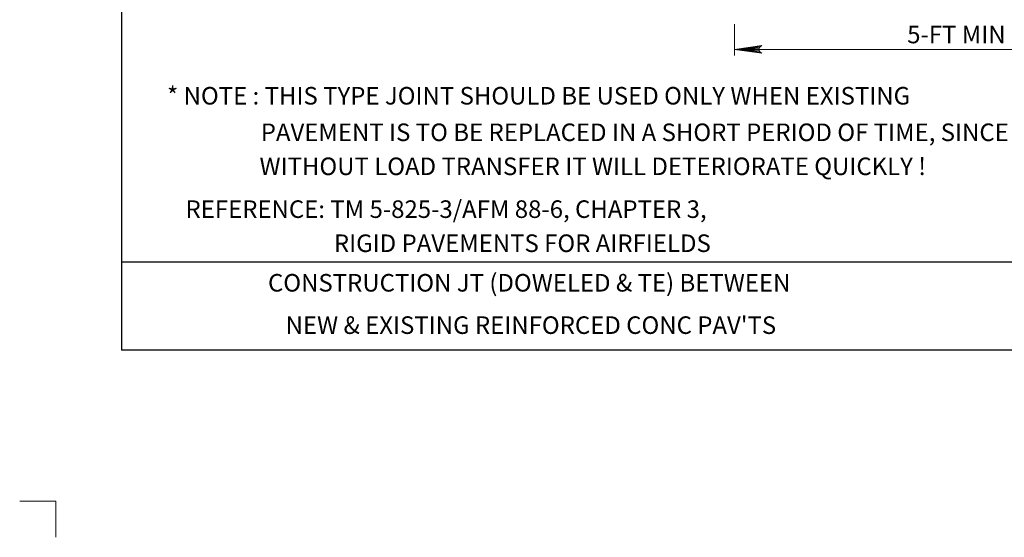
# Model space of a CAD drawing. Units: feet. Extents: x 0 to 8.5, y -0.1 to 11.1.
# Drawn here: x 0 to 5.6, y -0.1 to 2.9 of the extents above; entities that cross this region are included whole.
import ezdxf
from ezdxf.enums import TextEntityAlignment as Align

# ---------------------------------------------------------------- set-up
doc = ezdxf.new("R2010")
doc.units = ezdxf.units.FT
doc.header["$MEASUREMENT"] = 0
for name, color, linetype, lineweight in [('2-19C', 7, 'Continuous', 0), ('_0', 7, 'Continuous', 0), ('BORDER', 7, 'Continuous', 0), ('DIM', 7, 'Continuous', 0), ('NOTES', 7, 'Continuous', 0), ('REF', 7, 'Continuous', 0), ('TITLE', 7, 'Continuous', 0)]:
    doc.layers.add(name, color=color, linetype=linetype, lineweight=lineweight)
doc.styles.add('Style-Arial', font='txt')

# ---------------------------------------------------------------- blocks, each defined once
blk = doc.blocks.new('LARROW_1')
at = {"layer": '2-19C', "color": 7, "linetype": 'Continuous', "lineweight": 13}
for q in [(-0.01303, 0.00189), (-0.01302, -0.00189), (-0.01232, -0.00135), (-0.01225, 0.00129), (-0.01196, -0.0009), (-0.0119, 0.00081), (-0.01175, -0.00046), (-0.01172, 0.00036), (-0.01168, 0)]:
    blk.add_line((0, 0), q, dxfattribs=at)
at = {"layer": '2-19C', "color": 7, "linetype": 'Continuous', "lineweight": 13, "flags": 128}
blk.add_lwpolyline([(-0.01303, 0.00189), (-0.01225, 0.00129), (-0.0119, 0.00081), (-0.01172, 0.00036), (-0.01169, -0.00005), (-0.01175, -0.00046), (-0.01196, -0.0009), (-0.01232, -0.00135), (-0.01302, -0.00189)], dxfattribs=at)

msp = doc.modelspace()

# ---------------------------------------------------------------- linework, layer by layer
at = {"layer": '_0', "color": 7, "linetype": 'Continuous', "lineweight": 13}
for q in [(0.0435, 0.125), (0.25, -0.0815)]:
    msp.add_line((0.25, 0.125), q, dxfattribs=at)
at = {"layer": '_0', "color": 7, "linetype": 'Continuous', "lineweight": 30}
msp.add_point((0.625, 0.9869), dxfattribs=at)
msp.add_point((0.625, 0.9869), dxfattribs=at)
msp.add_point((0.625, 0.9869), dxfattribs=at)
msp.add_point((0.625, 0.9869), dxfattribs=at)
msp.add_point((0.625, 0.9869), dxfattribs=at)
msp.add_point((0.625, 0.9869), dxfattribs=at)
msp.add_point((0.625, 0.9869), dxfattribs=at)
msp.add_point((0.625, 0.9869), dxfattribs=at)
msp.add_point((0.625, 0.9869), dxfattribs=at)
msp.add_point((0.625, 0.9869), dxfattribs=at)
at = {"layer": 'BORDER', "color": 7, "linetype": 'Continuous', "lineweight": 30}
for p, q in [((0.625, 0.9869), (0.625, 10.0869)), ((0.625, 1.4869), (7.875, 1.4869)), ((0.625, 0.9869), (7.875, 0.9869))]:
    msp.add_line(p, q, dxfattribs=at)
at = {"layer": 'DIM', "color": 7, "linetype": 'Continuous', "lineweight": 13}
for p, q in [((4.1099, 2.8409), (4.1099, 2.6616)), ((4.1099, 2.697), (6.7244, 2.697))]:
    msp.add_line(p, q, dxfattribs=at)

# ---------------------------------------------------------------- block references
at = {"layer": '2-19C', "color": 7, "linetype": 'Continuous', "lineweight": 13, "xscale": 12, "yscale": 12, "zscale": 12, "rotation": 180}
msp.add_blockref('LARROW_1', (4.1099, 2.697), dxfattribs=at)

# ---------------------------------------------------------------- texts
at = {"layer": 'DIM', "color": 7, "linetype": 'Continuous', "lineweight": 30, "style": 'Style-Arial'}
msp.add_text('5-FT MIN', height=0.1, dxfattribs=at).set_placement((5.0932, 2.7816), align=Align.MIDDLE_LEFT)
at = {"layer": 'NOTES', "color": 7, "linetype": 'Continuous', "lineweight": 30, "style": 'Style-Arial'}
for s, p in [('* NOTE : THIS TYPE JOINT SHOULD BE USED ONLY WHEN EXISTING', (0.8819, 2.4327)), ('         PAVEMENT IS TO BE REPLACED IN A SHORT PERIOD OF TIME, SINCE', (1.14, 2.2247)), ('         WITHOUT LOAD TRANSFER IT WILL DETERIORATE QUICKLY !', (1.133, 2.0309))]:
    msp.add_text(s, height=0.1, dxfattribs=at).set_placement(p, align=Align.MIDDLE_LEFT)
at = {"layer": 'REF', "color": 7, "linetype": 'Continuous', "lineweight": 30, "style": 'Style-Arial'}
for s, p in [('REFERENCE: TM 5-825-3/AFM 88-6, CHAPTER 3,', (0.9869, 1.7871)), ('           RIGID PAVEMENTS FOR AIRFIELDS', (1.495, 1.593))]:
    msp.add_text(s, height=0.1, dxfattribs=at).set_placement(p, align=Align.MIDDLE_LEFT)
at = {"layer": 'TITLE', "color": 7, "linetype": 'Continuous', "lineweight": 30, "style": 'Style-Arial'}
for s, p in [('CONSTRUCTION JT (DOWELED & TE) BETWEEN', (1.4563, 1.3678)), ("NEW & EXISTING REINFORCED CONC PAV'TS", (1.5565, 1.1266))]:
    msp.add_text(s, height=0.1, dxfattribs=at).set_placement(p, align=Align.MIDDLE_LEFT)

doc.saveas('drawing.dxf')
